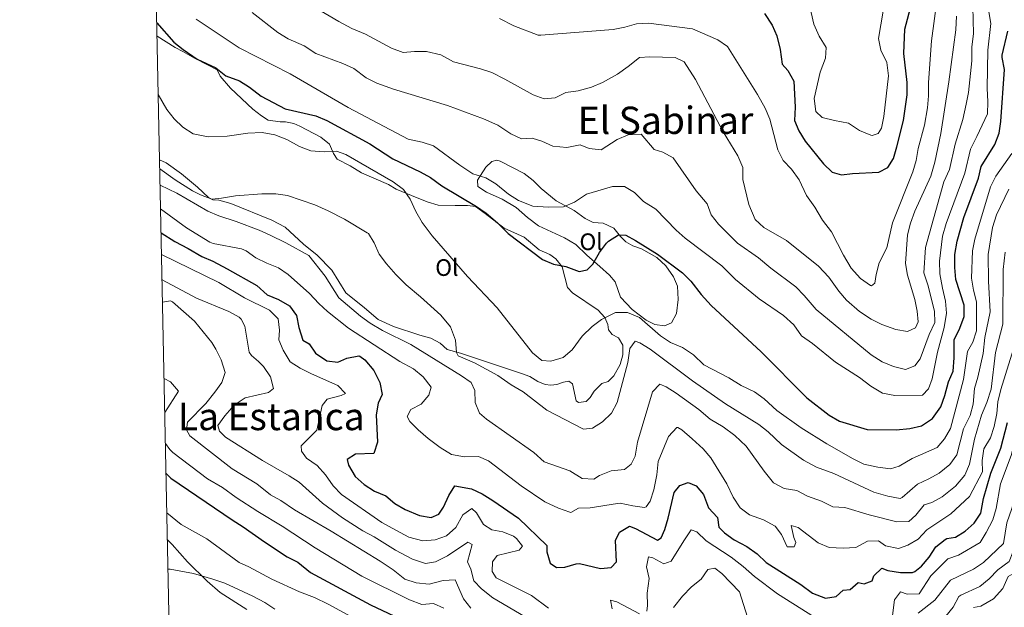
# Model space of a CAD drawing. Units: metres. Extents: x 641904 to 648837, y 716212 to 720983.
# Drawn here: x 641904 to 642318, y 717774 to 718021 of the extents above; entities that cross this region are included whole.
import ezdxf
from ezdxf.enums import TextEntityAlignment as Align

# ---------------------------------------------------------------- set-up
doc = ezdxf.new("R2010")
doc.units = ezdxf.units.M
doc.header["$MEASUREMENT"] = 0
for name, color, linetype, lineweight in [('Elementos auxiliares', 7, 'Continuous', 5), ('Entidades rústicas y varios', 7, 'Continuous', 5), ('Relieve y altimetría', 7, 'Continuous', 5), ('Textos de rotulación', 7, 'Continuous', 5)]:
    doc.layers.add(name, color=color, linetype=linetype, lineweight=lineweight)
doc.styles.add('Style-Arial Narrow', font='txt')
doc.styles.add('Style-Times New Roman', font='txt')

msp = doc.modelspace()

# ---------------------------------------------------------------- linework, layer by layer
at = {"layer": 'Elementos auxiliares', "color": 250, "linetype": 'Continuous', "lineweight": 5, "flags": 128}
msp.add_lwpolyline([(641998.61, 716211.66), (641951.31, 718525.04), (641903.99, 720838.46), (645321, 720909.27), (648738, 720981.77), (648787.6, 718668.34), (648837.18, 716354.89), (645417.88, 716282.43)], close=True, dxfattribs=at)
at = {"layer": 'Entidades rústicas y varios', "color": 92, "linetype": 'Continuous', "lineweight": 5}
for points in [[(641961.76, 718013.79, 474.07), (641969.38, 718009.01, 473.48), (641972.62, 718007.28, 473.78), (641977.52, 718004.47, 474.83), (641983.31, 718001.59, 475.18), (641987.07, 717999.7, 475.06), (641988.38, 717996.92, 474.6), (641992.71, 717991.87, 473.31), (642002.1, 717983.03, 471.91), (642005.79, 717980.25, 471.45), (642008.53, 717978.43, 471.16), (642013.53, 717977.73, 471.27), (642015.82, 717977.72, 471.51), (642019.28, 717977.13, 471.86), (642021.86, 717975.96, 471.86), (642030.67, 717971.27, 470.69), (642034.31, 717968.44, 470.17), (642036.01, 717964.46, 469.82), (642037.5, 717962.15, 469.64), (642043.05, 717959.31, 469.29), (642047.77, 717956.27, 469.12), (642059.1, 717951.39, 469.47), (642062.4, 717949.44, 469.7), (642068.83, 717946.8, 470.05), (642075.41, 717944.21, 470.98), (642080.05, 717942.75, 472.09), (642087.24, 717942.6, 472.85), (642092.46, 717942.6, 474.19), (642095.69, 717942.14, 474.65), (642099.79, 717939.18, 474.95), (642107.88, 717933.12, 474.95), (642116.2, 717929.35, 475.47), (642122.5, 717924, 475.53), (642127.01, 717922.03, 475.18), (642129.61, 717920.21, 475), (642132.24, 717916.81, 474.65), (642134.4, 717908.08, 473.31), (642136.58, 717905.88, 473.08), (642147.35, 717898.6, 470.22), (642150.15, 717895.48, 469.87), (642151.37, 717892.56, 469.52), (642151.69, 717890.28, 469.12), (642153.26, 717888.4, 468.53), (642155.95, 717886.95, 466.96), (642157.77, 717883.95, 466.44), (642157.75, 717879.85, 465.74), (642156.61, 717875.82, 465.62), (642153.94, 717871.01, 466.09), (642151.51, 717868.64, 466.49), (642148.92, 717867.71, 467.02), (642145.66, 717864.62, 467.13), (642144.03, 717861.84, 467.02), (642142.29, 717860.18, 466.84), (642139.07, 717859.79, 466.9), (642138.08, 717860.47, 467.02), (642136.56, 717867.63, 468.24), (642135.04, 717868.77, 468.83), (642132.77, 717868.4, 469.12), (642129.99, 717867.33, 469.35), (642127.43, 717867.1, 469.41), (642125.09, 717867.34, 469.52), (642121.94, 717868.59, 469.52), (642118.55, 717870.67, 469.35), (642115.12, 717871.96, 468.83), (642089.5, 717880.56, 465.27), (642083.88, 717882.05, 463.93), (642080.94, 717884.75, 463.7), (642076.99, 717886.82, 463.29), (642072.39, 717888.05, 463.29), (642061.28, 717891.68, 462.65), (642054.79, 717894.64, 462.35), (642049.1, 717899.63, 461.95), (642041.16, 717905.92, 461.54), (642035.3, 717915.47, 461.54), (642029.13, 717921.66, 461.89), (642023.4, 717926.32, 462.53), (642015.61, 717933.5, 462.94), (642010.06, 717936.49, 463.64), (641992.87, 717943.46, 464.8), (641987.71, 717944.81, 464.98), (641985.28, 717945.05, 464.92), (641983.49, 717945.91, 464.92), (641978.83, 717950.37, 465.59), (641972.02, 717955.85, 466.31), (641965.67, 717960.51, 466.31), (641962.82, 717961.86, 465.61)], [(642100.37, 717948.22, 479.64), (642096.69, 717950.62, 479.52), (642096.55, 717953.19, 479.52), (642100.09, 717958.66, 480.51), (642102.66, 717961.08, 481.04), (642104.7, 717961.63, 481.33), (642106.2, 717961.19, 481.5), (642116.23, 717956.1, 481.5), (642119.96, 717953.13, 481.45), (642123.43, 717949.74, 480.98), (642129.63, 717944.63, 480.45), (642137.25, 717940.56, 479.11), (642141.89, 717937.15, 478.41), (642145.27, 717935.39, 477.37), (642149.52, 717935.18, 476.49), (642153.94, 717933.02, 475.85), (642156.71, 717929.57, 474.39), (642158.94, 717927.33, 474.04), (642161.96, 717925.7, 473.93), (642165.62, 717924.41, 474.22), (642172.03, 717920.7, 474.22), (642175.86, 717917.27, 474.04), (642179.12, 717912.66, 473.75), (642180.78, 717908.73, 473.34), (642181.07, 717903.14, 472.53), (642180.38, 717897.25, 471.83), (642178.25, 717893.34, 471.3), (642175.25, 717891.98, 470.84), (642171.22, 717892.56, 470.49), (642167.55, 717894.41, 470.25), (642161.6, 717898.92, 470.31), (642156.7, 717904.01, 470.84), (642154.54, 717910.55, 472.06), (642152.2, 717913.31, 472.53), (642148.02, 717916.92, 474.33), (642142.58, 717921.77, 475.91), (642137.93, 717926.21, 477.66), (642133.21, 717928.97, 478.24), (642122.26, 717934.05, 479.11), (642117.58, 717937.61, 479.52), (642112.93, 717941.72, 479.7), (642107.04, 717945.21, 479.64), (642100.37, 717948.22, 479.64)], [(641966.09, 717802.18, 417.62), (641968.09, 717800.14, 416.49), (641974.64, 717792.87, 415.47), (641982.84, 717784.65, 414.81), (641988.4, 717779.91, 414.58), (641999.49, 717772.76, 413.99)]]:
    msp.add_polyline3d(points, dxfattribs=at)
at = {"layer": 'Relieve y altimetría', "color": 30, "linetype": 'Continuous', "lineweight": 5, "flags": 128}
for points, elevation in [([(642016.93, 718032.54), (642038.28, 718019.9), (642043.77, 718016.98), (642049.42, 718014.58), (642060.36, 718008.8), (642065.35, 718006.86), (642070.12, 718007.3), (642075.12, 718007.34), (642081.18, 718005.95), (642086.49, 718002.99), (642097.86, 718000.09), (642102.58, 717998.46), (642108.13, 717995.75), (642119.96, 717989.09), (642124.67, 717987.38), (642129.23, 717987.92), (642133.73, 717990.13), (642139, 717990.79), (642144.59, 717992.28), (642149.15, 717994.33), (642155.48, 717997.82), (642160.05, 718000.97), (642164.7, 718004.75), (642169.17, 718005.07), (642179.74, 718004.84), (642183.53, 718002.97), (642188.33, 717995.59), (642199.96, 717973.61), (642206.14, 717963.42), (642208.17, 717958.59), (642208.28, 717953.59), (642210.7, 717943.06), (642213.39, 717936.69), (642217.03, 717933.29), (642226.61, 717927.96), (642240.01, 717917.16), (642244.45, 717912.52), (642248.6, 717906.65), (642251.79, 717902.8), (642257.29, 717898.03), (642262.28, 717894.86), (642266.73, 717892.58), (642272.54, 717890.47), (642277.51, 717889.61), (642280.94, 717891.19), (642281.94, 717893.68), (642281.56, 717898.25), (642280.55, 717903.14), (642277.44, 717913.28), (642276.66, 717918.22), (642277.47, 717930.32), (642278.73, 717935.16), (642280.65, 717940.21), (642287.37, 717954.91), (642289.02, 717960.77), (642291.47, 717972.84), (642294.9, 717994.63), (642297.78, 718016.5), (642298.1, 718022.18)], 490), ([(642105.84, 718021.24), (642111.9, 718018.09), (642122.19, 718014.18), (642123.19, 718014.14), (642153.62, 718016.65), (642158.62, 718017.51), (642163.49, 718018.94), (642168.49, 718019.23), (642187, 718016.9), (642197.73, 718012.23), (642201.84, 718009.38), (642214.43, 717989.27), (642217.66, 717983.56), (642219.59, 717978.95), (642222.99, 717966.02), (642225.18, 717961.52), (642228.72, 717957.83), (642231.94, 717953.36), (642235.06, 717946.77), (642238.55, 717941.87), (642241.78, 717936.47), (642245.56, 717931.58), (642250.53, 717921.68), (642253.77, 717916.33), (642257.76, 717911.91), (642261.91, 717908.93), (642262.38, 717908.8), (642263.82, 717909.99), (642264.33, 717913.64), (642265.55, 717918.49), (642268.85, 717924.82), (642271.17, 717935.34), (642279.78, 717956.69), (642281.09, 717961.58), (642281.99, 717966.5), (642284.67, 717976.44), (642285.9, 717983.72), (642286.32, 717988.71), (642286.28, 717994.34), (642287.67, 718011.88), (642290.15, 718030.75)], 495), ([(642235.41, 718030.63), (642238.03, 718018.85), (642240.39, 718013.73), (642243.24, 718008.97), (642242.96, 718004.55), (642240.83, 717998.69), (642238.22, 717987.54), (642238.91, 717982.09), (642241.58, 717979.66), (642246.74, 717978.29), (642252.7, 717977.2), (642257.38, 717974.09), (642262.05, 717972.21), (642262.58, 717972.09), (642265.19, 717972.91), (642266.59, 717975.15)], 505), ([(641978.24, 718020.93), (641996.31, 718008.92), (642017.85, 717997.93), (642042.21, 717983.84), (642067.46, 717970.44), (642073.36, 717969.29), (642078.14, 717967.75), (642089.18, 717959.54), (642094.61, 717955.93), (642100.05, 717954.21), (642104.34, 717951.65), (642109.63, 717947.33), (642113.85, 717944.68), (642119.83, 717942.28), (642126.27, 717941.84), (642132.74, 717942.07), (642137.37, 717943.95), (642142.43, 717947.37), (642153.33, 717950.64), (642158.5, 717950.61), (642162.72, 717948.09), (642166.46, 717944.24), (642171.65, 717941.05), (642180.16, 717932.19), (642183.96, 717928.94), (642199.34, 717917.19), (642205.21, 717911.52), (642215.16, 717903.34), (642225.31, 717896.38), (642229.62, 717892.49), (642232.98, 717887.86), (642237.58, 717884.54), (642247.24, 717876.77), (642257.35, 717870.26), (642262.13, 717866.67), (642266.96, 717863.77), (642272.23, 717862.7), (642283.78, 717862.88), (642286.29, 717865.49), (642287.9, 717869.75), (642290.12, 717880.9), (642292.92, 717891.32), (642293.97, 717897.41), (642293.48, 717902.45), (642292.17, 717907.86), (642291.17, 717913.81), (642290.96, 717919.18), (642292.23, 717929.77), (642293.8, 717935.06), (642301.65, 717956.14), (642303.95, 717966.33), (642306.72, 717971.55), (642311.15, 717981.18), (642311.3, 717986.17), (642310.96, 717991.89), (642311.31, 718007.88), (642312.63, 718019.05), (642311.71, 718024.01)], 480), ([(642001.86, 718023.71), (642012.62, 718015.27), (642016.92, 718012.73), (642023.67, 718009.79), (642028.53, 718006.47), (642039.98, 718002.34), (642044.5, 718000.22), (642049.82, 717996.28), (642054.31, 717994.09), (642061.27, 717991.56), (642084.02, 717984.58), (642099.1, 717979), (642105.15, 717976.33), (642110.59, 717972.69), (642115.13, 717970.61), (642119.63, 717970.94), (642123.71, 717969.67), (642128.26, 717967.57), (642134.21, 717966.96), (642139.77, 717968.13), (642143.62, 717966.53), (642148.61, 717965.94), (642155.34, 717970.34), (642159.96, 717972.28), (642165.4, 717972.53), (642170.97, 717966.17), (642174.63, 717965.09), (642178.98, 717962.59), (642188.62, 717948.73), (642193.22, 717943.34), (642194.91, 717938.75), (642198.01, 717934.82), (642206.05, 717926.79), (642214.83, 717920.55), (642220.06, 717916.23), (642230.55, 717908.39), (642234.08, 717904.84), (642239.12, 717898.87), (642262.2, 717879.84), (642266.85, 717876.88), (642271.6, 717874.87), (642276.6, 717873.71), (642280.58, 717875.21), (642282.88, 717878.12), (642286.56, 717888.33), (642289, 717893.45), (642288.86, 717898.25), (642286.06, 717909.19), (642284.36, 717914.34), (642285.07, 717924.92), (642292.85, 717952.59), (642295.12, 717957.7), (642297.6, 717968.34), (642300.72, 717978.74), (642302.21, 717985.14), (642303.17, 717990.05), (642304.55, 718003.36), (642304.51, 718009.21), (642305.21, 718014.89), (642304.99, 718026.05)], 485), ([(642266.59, 717975.15), (642267.56, 717980.05), (642269.48, 717997.05), (642268.76, 718002.68), (642266.28, 718007.95), (642265.33, 718012.87), (642267.24, 718024.23)], 505), ([(641962.26, 717989.25), (641965.87, 717983.01), (641968.98, 717979.06), (641972.56, 717975.58), (641977.03, 717972.67), (641983.26, 717971.52), (641991.32, 717971.7), (641999.97, 717973), (642005.98, 717973.24), (642011.28, 717972.38), (642016.36, 717970.38), (642021.75, 717967.37), (642026.44, 717965.62), (642032.03, 717965.12), (642037.25, 717965.49), (642041.15, 717964.09), (642061.18, 717952.57), (642065.5, 717949.39), (642068.24, 717945.21), (642070.63, 717940.07), (642073.33, 717935.49), (642077.49, 717929.84), (642092.45, 717912.77), (642104.81, 717899.63), (642119.67, 717880.71), (642123.64, 717877.49), (642127.44, 717877.23), (642132.57, 717878.72), (642136.45, 717881.9), (642140.6, 717887.61), (642144.79, 717891.69), (642148.76, 717894.71), (642154.66, 717897.56), (642159.67, 717897.69), (642164.71, 717895.49), (642173.61, 717887.77), (642177.78, 717885.01), (642182.89, 717882.86), (642187.42, 717879.81), (642191.79, 717875.68), (642202.31, 717870.13), (642207.53, 717866.94), (642213.15, 717864.32), (642217.16, 717861.33), (642222.49, 717856.49), (642232.79, 717849.15), (642243.6, 717842.38), (642254.66, 717836.13), (642259.15, 717833.92), (642264.98, 717832.59), (642270.35, 717831.84), (642274.06, 717833.07), (642279.5, 717836.27), (642289.98, 717840.93), (642293.14, 717844.45), (642295.54, 717848.83), (642301.03, 717869.48), (642302.77, 717881.24), (642305.04, 717885.16), (642306.54, 717889.95), (642306.51, 717902.14), (642305.28, 717906.99), (642304.47, 717912.11), (642304.85, 717923.52), (642305.86, 717928.41), (642312.46, 717950.46), (642314.69, 717954.94), (642321.38, 717964.4)], 470), ([(642305.32, 717773.61), (642308.35, 717774.14), (642313.7, 717777.19), (642317.63, 717781.65), (642319.81, 717786.64), (642322.76, 717788.33), (642325, 717791.72), (642328.76, 717801.93), (642329.58, 717806.87), (642329.59, 717814.15), (642330.46, 717819.08), (642335.44, 717834.47), (642349.51, 717857.94), (642350.69, 717862.8), (642352.62, 717879.59), (642355.83, 717896.76), (642356.11, 717902.62), (642358.58, 717913.44), (642358.96, 717918.97), (642361.76, 717929.48), (642362.98, 717936.26), (642367.07, 717952.13), (642378.13, 717979.9)], 430), ([(641962.9, 717958), (641969.44, 717953.33), (641976.74, 717948.82), (641980.05, 717947.06), (641984.89, 717945.29), (641988.95, 717945.63), (641994.72, 717946.63), (642005.93, 717947.57), (642011.72, 717947.47), (642016.68, 717946.81), (642028.11, 717942.9), (642033.74, 717940.34), (642040.65, 717936.84), (642050.15, 717931.16), (642050.7, 717930.81), (642053.19, 717926.88), (642055.28, 717922.14), (642058.28, 717918.15), (642062.22, 717913.65), (642066.62, 717909.25), (642072.67, 717904.24), (642081.24, 717896.48), (642085.27, 717891.59), (642087.4, 717886.01), (642087.79, 717880.84), (642088.51, 717879.36), (642095.29, 717876.4), (642105.1, 717871.21), (642110.75, 717867.27), (642115.79, 717864.25), (642125.83, 717856.61), (642141.26, 717848.61), (642144.95, 717849.01), (642149.2, 717851.64), (642152.93, 717855.32), (642155.42, 717859.76), (642159.9, 717876.64), (642160.63, 717882.44), (642162.93, 717885.59), (642164.92, 717884.88), (642169.18, 717882.26), (642187.08, 717868.94), (642200.95, 717859.21), (642214.98, 717850.59), (642218.91, 717847.51), (642224.56, 717842.2), (642233.7, 717835.51), (642239.2, 717832.58), (642246.48, 717829.96), (642263.39, 717822.16), (642269.27, 717820.39), (642274.38, 717819.48), (642275.22, 717819.9), (642281.75, 717825.5), (642286.52, 717827.68), (642290.87, 717830.12), (642295.34, 717833.68), (642298.25, 717837.75), (642301.13, 717848.77), (642303.87, 717854.31), (642305.14, 717859.14), (642305.7, 717865.68), (642307.11, 717870.48), (642309.29, 717880.39), (642310.1, 717887.13), (642312.25, 717897.94), (642311.55, 717910.74), (642311.49, 717921.98), (642313.24, 717933.36), (642314.95, 717938.71), (642320.12, 717949.43)], 465), ([(641963.04, 717951.2), (641970.12, 717947.74), (641983.21, 717940.2), (641987.78, 717938.2), (641995.05, 717935.82), (642004.79, 717932.26), (642009.35, 717930.19), (642015.96, 717926.96), (642025.58, 717921.64), (642032.51, 717912.9), (642038.29, 717903.77), (642047.34, 717896.02), (642051.39, 717893.09), (642056.56, 717890.05), (642068.56, 717884.16), (642089.87, 717871.07), (642093.93, 717868.19), (642095.53, 717864.78), (642095.68, 717859.8), (642097.49, 717855.36), (642100.4, 717852.78), (642120.23, 717838.8), (642124.68, 717834.88), (642135.5, 717831.13), (642140.66, 717827.88), (642145.53, 717827.54), (642147.92, 717829.08), (642152.87, 717831.08), (642158.41, 717831.68), (642161.27, 717833.84), (642162.88, 717837.28), (642163.88, 717843.06), (642170.22, 717864.31), (642173.33, 717867.47), (642175.95, 717866.44), (642180.12, 717863.68), (642189.73, 717856.83), (642194.52, 717852.76), (642199.98, 717849.61), (642204.91, 717845.96), (642209.58, 717841.42), (642217.14, 717830.92), (642221.2, 717825.98), (642225.59, 717823.59), (642230.95, 717822.75), (642235.4, 717820.45), (642241.29, 717818.3), (642246.12, 717815.94), (642251.12, 717815.65), (642261.41, 717812.5), (642273.04, 717809.61), (642278.04, 717809.83), (642281.07, 717812.47), (642284.58, 717816.77), (642287.7, 717817.75), (642292.11, 717820.09), (642297.67, 717824.58), (642301.56, 717829.22), (642303.53, 717833.81), (642305.75, 717844.43), (642308.62, 717854.42), (642310.87, 717859.8), (642312.71, 717865.38), (642314.59, 717880.81), (642317.66, 717892.72), (642317.7, 717915.65), (642318.61, 717922.92)], 460), ([(641963.24, 717941.14), (641974.22, 717933.16), (641983.94, 717927.19), (641985.38, 717926.61), (641997.25, 717924.44), (641999.22, 717923.51), (642003.39, 717920.59), (642007.97, 717918.34), (642012.84, 717916.44), (642016.97, 717913.62), (642025.95, 717905.68), (642029.82, 717901.45), (642033.53, 717898.09), (642042.31, 717891.05), (642063.95, 717876.98), (642069.64, 717873.92), (642073.79, 717870.53), (642077.09, 717866.23), (642076.19, 717862.93), (642072.89, 717859.08), (642068.51, 717856.88), (642067.01, 717853.84), (642068.06, 717851.83), (642071.6, 717848.28), (642075.9, 717844.59), (642080.94, 717840.86), (642085.59, 717837.9), (642091.13, 717836.92), (642097.01, 717837.08), (642101.19, 717835.25), (642114.92, 717824.8), (642124.98, 717818.06), (642130.67, 717815.32), (642135.43, 717813.69), (642135.87, 717813.62), (642139.03, 717815.32), (642144.03, 717815.52), (642155.49, 717817.39), (642156.69, 717817.45), (642161.88, 717816.34), (642166.88, 717815.72), (642167.53, 717815.91), (642169.22, 717818.3), (642170.83, 717823.03), (642172.04, 717829.42), (642172.56, 717835.01), (642176.98, 717845.45), (642180.43, 717849.29), (642180.82, 717849.34), (642182.6, 717848.29), (642186.96, 717844.52), (642191.52, 717840.27), (642194.82, 717836.5), (642201.51, 717825.55), (642204.14, 717819.99), (642207.04, 717815.56), (642211.03, 717812.52), (642216.97, 717810.45), (642221.79, 717807.79), (642224.51, 717804.28), (642226.93, 717799.13), (642229.79, 717799.18), (642230.57, 717800.87), (642229.66, 717803.03), (642228.62, 717808.09), (642231.5, 717807.21), (642239.88, 717800.79), (642244.51, 717798.86), (642250.5, 717798.5), (642255.77, 717798.86), (642260.61, 717801.49), (642265.36, 717801.59), (642268.29, 717799.56), (642273.74, 717798.46), (642277.66, 717799.79), (642281.93, 717802.38), (642285.71, 717806.28), (642295.67, 717812.94), (642303.65, 717820.31), (642309, 717830.58), (642308.91, 717835.38), (642309.64, 717840.32), (642312.39, 717844.96), (642313.95, 717849.71), (642315.04, 717855.16), (642315.53, 717860.14), (642316.74, 717865.22), (642323.36, 717886.44)], 455), ([(641963.64, 717922.06), (641987.82, 717910.23), (641998.6, 717903.79), (642009.13, 717898.63), (642012.68, 717894.93), (642013.34, 717890.22), (642012.96, 717886.15), (642014.77, 717881.86), (642017.78, 717876.93), (642022.02, 717874.27), (642026.75, 717871.89), (642037.9, 717866.95), (642041.03, 717863.51), (642039.23, 717862.71), (642033.31, 717861.14), (642031.21, 717858.59), (642029, 717848.17), (642022.35, 717841.51), (642022.59, 717839.37), (642024.7, 717836.42), (642029.15, 717833.34), (642032.68, 717829.37), (642035.86, 717824.77), (642039.35, 717821.18), (642056.28, 717809.4), (642060.63, 717806.92), (642067.73, 717803.24), (642073.54, 717801.7), (642078.77, 717802.03), (642083.49, 717803.72), (642087.48, 717807.26), (642090.44, 717812.59), (642094.21, 717815.17), (642096.18, 717813.47), (642099.1, 717808.51), (642102.61, 717806.24), (642107.22, 717805.37), (642111.78, 717803.55), (642113.03, 717802.66), (642115.5, 717799.33), (642114.07, 717797.73), (642104.89, 717795.41), (642102.93, 717792.78), (642102.71, 717788.75), (642104.42, 717786.03), (642119.35, 717778.72), (642126.47, 717773.32)], 445), ([(642293.59, 717770.02), (642296.75, 717773.72), (642299.16, 717778.19), (642299.92, 717778.82), (642308, 717782.51), (642311.83, 717785.73), (642315.54, 717789.48), (642320.29, 717792.91), (642321.81, 717796.9), (642322.64, 717802.38), (642325.08, 717807.65), (642326.64, 717812.4), (642327.01, 717818.19), (642328.14, 717823.06), (642330.22, 717829.53), (642332.89, 717842.05), (642334.62, 717846.75), (642342.5, 717862.07), (642344.69, 717868.39), (642347.41, 717880.44), (642348.69, 717887.64), (642349.52, 717893.75), (642350.67, 717911.62)], 435), ([(641963.86, 717911.43), (641963.99, 717911.41), (641978.36, 717903.68), (641991.98, 717898.01), (641996.33, 717895.61), (641997.17, 717894.87), (641998.65, 717891.91), (642000.54, 717881), (642001.54, 717879.55), (642004.46, 717876.97), (642006.62, 717874.92), (642009.53, 717870.64), (642010.82, 717865.72), (642008.72, 717864), (641998.91, 717861.71), (641994.27, 717858.73), (641990.35, 717854.21), (641987.38, 717850.19), (641987.99, 717847.7), (641990.63, 717845.23), (642006.09, 717835.39), (642017.33, 717828.99), (642021.52, 717826.26), (642031.36, 717817.5), (642039.82, 717811.34), (642048.4, 717805.86), (642053.19, 717803.29), (642062.04, 717797.77), (642069.26, 717793.9), (642074.67, 717792.18), (642078.86, 717792.84), (642083.99, 717795.27), (642092.54, 717801.09), (642094.41, 717800.14), (642092.36, 717792.84), (642093.81, 717789.74), (642094.99, 717784.88), (642098.23, 717781.4), (642103.1, 717777.63), (642118.97, 717768.3)], 440), ([(641964.06, 717901.9), (641967.44, 717902.57), (641968.33, 717902.09), (641977.48, 717893.95), (641984.79, 717885.06), (641986.58, 717882.2), (641988.78, 717877.72), (641990.37, 717872.34), (641989.01, 717868.15), (641986.07, 717864.09), (641982.29, 717859.37), (641974.61, 717851.54), (641974.13, 717848.31), (641975.64, 717845.83), (641993.38, 717831.95), (642003.79, 717825.62), (642009.51, 717820.96), (642013.9, 717818.56), (642019.59, 717814.69), (642035.03, 717805.74), (642055.69, 717793.14), (642061.14, 717789.42), (642065.98, 717785.59), (642070.73, 717784.02), (642076.2, 717783.46), (642082.2, 717785.01), (642087.22, 717785.23), (642090.7, 717777.19), (642093.85, 717773.3)], 435), ([(642282.04, 717771.2), (642289, 717776.64), (642295.53, 717785.07), (642305.24, 717789.79), (642309.45, 717792.5), (642317.89, 717800.49), (642319.29, 717809.16), (642321.42, 717815.18), (642322.71, 717820.09), (642324.93, 717825.89), (642325.82, 717831.31), (642327.19, 717836.12), (642329.43, 717846.5), (642331.19, 717852.09), (642332.11, 717857.63), (642335.92, 717868.24), (642342.18, 717888.81), (642343.47, 717900.19)], 440), ([(642270.86, 717768.04), (642272.02, 717776.77), (642274.61, 717780.25), (642277.32, 717779.2), (642282.45, 717779.31), (642287.36, 717786.89), (642294.45, 717794.13), (642299, 717795.64), (642308.04, 717800.96), (642310.65, 717805.12), (642313.42, 717810.43), (642314.84, 717815.22), (642316.7, 717825.64), (642321.15, 717837.58), (642329.43, 717868.74), (642331.23, 717874.08), (642333.82, 717879.23), (642335.16, 717884.93)], 445), ([(641964.71, 717869.84), (641967.42, 717868.43), (641970.86, 717864.49), (641965, 717855.58)], 430), ([(641965.27, 717842.58), (641967.15, 717840.04), (641968.48, 717838.78), (641983, 717827.64), (641989.27, 717824.04), (641995.02, 717819.84), (642004.11, 717813.98), (642014.48, 717807.83), (642028.29, 717798.64), (642047.87, 717786.81), (642067.96, 717776.78), (642073.12, 717774.81), (642078.1, 717775.25), (642082.46, 717773.36)], 430), ([(641965.86, 717813.47), (641971.87, 717808.56), (641982.79, 717802.48), (641996.39, 717792.51), (642000.33, 717790.76), (642010.12, 717785.59), (642021.74, 717780.18), (642027.96, 717777.84), (642033.79, 717775.05), (642048.52, 717766.97)], 420), ([(642167.86, 717772.14), (642168.15, 717774.5), (642167.94, 717779.69), (642168.76, 717785.79), (642167.65, 717790.7), (642168.5, 717794.98), (642170.33, 717794.48), (642174.95, 717791.96), (642178.12, 717793.09), (642183.34, 717801.66), (642186.54, 717806.28), (642188.83, 717805.4), (642192.75, 717801.65), (642203.28, 717794.76), (642208.43, 717790.84), (642213.19, 717786.66), (642222.81, 717779.31), (642251.33, 717761.37)], 445), ([(641966.35, 717789.75), (641967.23, 717789.69), (641977.06, 717787.86), (641985.27, 717785.59), (641990.29, 717783.81), (642002.12, 717778.38), (642007.18, 717775.73), (642011.35, 717772.96)], 415), ([(642179.04, 717773.63), (642182.82, 717778.32), (642186.63, 717782.36), (642190.69, 717785.47), (642193.51, 717789.59), (642196.49, 717790.2), (642199.34, 717787.89), (642206.86, 717780.2), (642210.2, 717769.49)], 440), ([(642153.28, 717773.01), (642152.56, 717776.7), (642155.26, 717775.94), (642164.81, 717771.01)], 445)]:
    msp.add_lwpolyline(points, dxfattribs=dict(at, elevation=elevation))
at = {"layer": 'Relieve y altimetría', "color": 30, "linetype": 'Continuous', "lineweight": 25, "flags": 128}
for points, elevation in [([(642230.03, 717978.29), (642231.85, 717973.96), (642234.4, 717969.59), (642242.15, 717960.08), (642245.76, 717956.63), (642249.78, 717955.44), (642254.31, 717956.03), (642265.46, 717956.58), (642269.22, 717958.62), (642271.6, 717962.42), (642272.98, 717967.23), (642275.82, 717978.38), (642277.43, 717989.09), (642277.4, 717994.34), (642275.96, 718006.44), (642276.32, 718016.78), (642279.26, 718027.84)], 500), ([(642217.34, 718023.38), (642220.53, 718018.45), (642222.55, 718013.88), (642223.96, 718008.15), (642224.78, 718001.96), (642227.22, 717999.31), (642229.62, 717994.92), (642230.27, 717983.91), (642230.03, 717978.29)], 500), ([(641961.65, 718019.33), (641968.81, 718011.24), (641972.72, 718008.12), (641978.6, 718004.13), (641986.46, 718000.45), (641990.66, 717997.06), (641996.46, 717995.04), (642000.65, 717992.31), (642005.56, 717988.55), (642015.74, 717983.19), (642028.63, 717980.34), (642033.19, 717978.31), (642051.34, 717968.52), (642061.03, 717962.24), (642072.48, 717956.77), (642076.84, 717954.32), (642081.64, 717950.9), (642096.11, 717942.2), (642100.21, 717939.34), (642104.97, 717935.37), (642109.44, 717930.82), (642123.9, 717919.84), (642128.54, 717917.95), (642133.75, 717917.01), (642139.34, 717914.9), (642142.67, 717915.62), (642145.16, 717917.93), (642147.91, 717922.87), (642150.91, 717926.83), (642151.67, 717927.65), (642155.9, 717930.3), (642159.06, 717930.14), (642163.13, 717927.86), (642172.33, 717922.16), (642182.86, 717914.32), (642186.41, 717910.79), (642190.73, 717905.18), (642194.84, 717900.59), (642215.98, 717881.09), (642235.1, 717861.8), (642244.52, 717854.45), (642248.88, 717852), (642260.51, 717848.41), (642272.75, 717848.29), (642278.53, 717848.87), (642283.38, 717850.05), (642288.01, 717853.07), (642291.47, 717857.97), (642293.18, 717862.67), (642294.69, 717868.41), (642296.66, 717873.01), (642297.15, 717878.54), (642297.13, 717886.07), (642299.46, 717890.97), (642301.31, 717895.93), (642301.28, 717900.68), (642297.89, 717911.51), (642297.48, 717916.5), (642297.47, 717922), (642298.42, 717927.61), (642301.16, 717937.61), (642307.44, 717954.16), (642308.53, 717959.04), (642314.27, 717968.25), (642316.01, 717972.99), (642316.84, 717977.93), (642318.28, 717999.81), (642317.3, 718004.76), (642317.34, 718005.84), (642319.67, 718015.89)], 475), ([(641963.46, 717931.09), (641969.23, 717927.42), (641974.89, 717924.59), (641980.68, 717921.17), (641985.27, 717919.17), (641991.22, 717916.04), (642003.82, 717908.95), (642008.07, 717905.05), (642012.88, 717903.14), (642017.54, 717900.44), (642020.43, 717896.33), (642021.39, 717891.34), (642023.09, 717885.97), (642025.78, 717884.41), (642028.47, 717880.46), (642033.24, 717877.34), (642037.82, 717876.8), (642041.64, 717878.36), (642046.61, 717879.36), (642047.15, 717879.23), (642049.18, 717877.69), (642052.96, 717873.25), (642055.54, 717868.19), (642056.43, 717863.22), (642054.78, 717859.55), (642054, 717854.59), (642054.53, 717843.07), (642053, 717838.29), (642045.28, 717838.09), (642041.77, 717835.8), (642042.26, 717833.39), (642045.2, 717828.66), (642048.96, 717825.36), (642053.22, 717822.57), (642058.06, 717820.56), (642061.87, 717817.32), (642066.17, 717814.75), (642072.18, 717812.27), (642077.12, 717811.43), (642080.29, 717812.86), (642082.24, 717815.76), (642084.6, 717820.67), (642087.06, 717824.77), (642094.01, 717823.52), (642098.56, 717821.44), (642103.08, 717818.66), (642113.9, 717811.16), (642125.79, 717799.72), (642125.82, 717796.98), (642127.2, 717792.2), (642129.79, 717790.42), (642133.31, 717790.51), (642138.15, 717791.98), (642139.58, 717792.09), (642148.36, 717790), (642152.83, 717790.5), (642155.12, 717792.78), (642154.72, 717801.78), (642156.36, 717805.25), (642160.52, 717807.8), (642163.04, 717806.86), (642172.33, 717801.89), (642173.92, 717802.93), (642175.38, 717806.42), (642176.84, 717811.2), (642179.29, 717821.95), (642181.79, 717824.92), (642185.25, 717826.14), (642188.64, 717824.8), (642191.66, 717821.18), (642193.85, 717815.55), (642197.56, 717811.49), (642198.2, 717807.42), (642200.45, 717804.95), (642204.58, 717802.13), (642209.9, 717799.32), (642214.25, 717796.24), (642218.07, 717792.59), (642232.66, 717783.28), (642237.58, 717779.63), (642243.04, 717777.52), (642247.52, 717778.22), (642250.43, 717780.93), (642253.38, 717781.25), (642256.76, 717784.12), (642259.31, 717783.51), (642262.63, 717784.84), (642263.31, 717786.95), (642266.77, 717790.09), (642269.18, 717789.14), (642274.6, 717788.28), (642279.6, 717788.32), (642280.65, 717788.69), (642283.38, 717790.97), (642286.63, 717794.78), (642289.45, 717799.05), (642293.29, 717802.25), (642294.04, 717802.62), (642297.65, 717803.25), (642301.81, 717805.72), (642305.51, 717809.08)], 450), ([(642305.51, 717809.08), (642308.32, 717813.34), (642309.51, 717819.37), (642312.54, 717830.09), (642316.78, 717840.64), (642319.57, 717851.4)], 450), ([(641965.52, 717830.04), (641967.63, 717828.05), (641993.37, 717810.44), (641998.07, 717807.54), (642006.93, 717801.17), (642016.56, 717794.97), (642021, 717792.65), (642026.35, 717788.33), (642051.54, 717774.71), (642066.42, 717767.78)], 425)]:
    msp.add_lwpolyline(points, dxfattribs=dict(at, elevation=elevation))

# ---------------------------------------------------------------- texts
at = {"layer": 'Entidades rústicas y varios', "color": 92, "linetype": 'Continuous', "lineweight": 5, "style": 'Style-Arial Narrow'}
for p in [(642144.39, 717927.37, 476.42), (642083.71, 717916.51, 469)]:
    msp.add_text('Ol', height=7, dxfattribs=at).set_placement(p, align=Align.MIDDLE_CENTER)
at = {"layer": 'Textos de rotulación', "color": 250, "linetype": 'Continuous', "lineweight": 5, "style": 'Style-Times New Roman'}
for s, p in [('El Sabinar', (642175.71, 717978.41, 486.79)), ('La Estanca', (642009.83, 717853.91, 442.13))]:
    msp.add_text(s, height=11.5, dxfattribs=at).set_placement(p, align=Align.MIDDLE_CENTER)

doc.saveas('drawing.dxf')
